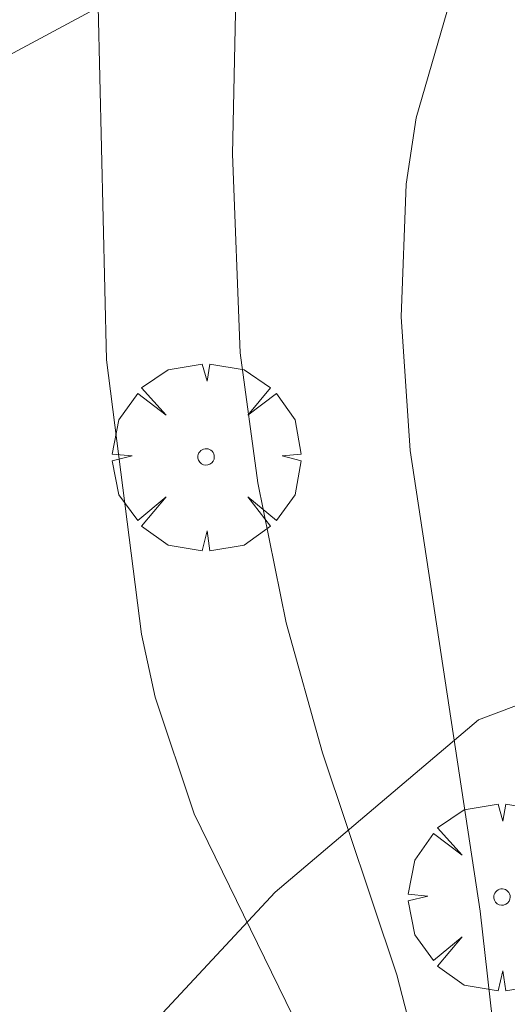
# Model space of a CAD drawing. Units: millimetres. Extents: x 419995 to 421002, y 4487998 to 4488500.
# Drawn here: x 420711 to 420717, y 4488334 to 4488347 of the extents above; entities that cross this region are included whole.
import ezdxf

# ---------------------------------------------------------------- set-up
doc = ezdxf.new("R2010")
doc.units = ezdxf.units.MM
doc.header["$MEASUREMENT"] = 0
doc.layers.get('0').update_dxf_attribs({"lineweight": 9})
for name, color, linetype, lineweight in [('f050002l_curvanivel_cgn', 23, 'Continuous', 9), ('f061013p_arbol', 91, 'Continuous', 9), ('f070058l_elementoconstruido_bordillo', 30, 'Continuous', 9)]:
    doc.layers.add(name, color=color, linetype=linetype, lineweight=lineweight)

# ---------------------------------------------------------------- blocks, each defined once
blk = doc.blocks.new('arbol')
at = {"color": 0, "linetype": 'Continuous', "lineweight": 0, "flags": 128}
for points in [[(0.96, 0.012), (1.2, 0.036), (1.128, 0.468), (0.888, 0.804), (0.528, 0.528), (0.816, 0.876), (0.48, 1.104), (0.048, 1.176), (0.012, 0.96), (-0.048, 1.176), (-0.48, 1.104), (-0.816, 0.876), (-0.504, 0.528), (-0.864, 0.804), (-1.104, 0.468), (-1.188, 0.036), (-0.936, 0.012)], [(-0.936, 0.012), (-1.188, -0.048), (-1.104, -0.48), (-0.864, -0.804), (-0.504, -0.504), (-0.816, -0.876), (-0.48, -1.116)], [(-0.48, -1.116), (-0.048, -1.188), (0.012, -0.936), (0.048, -1.188), (0.48, -1.116), (0.816, -0.876), (0.528, -0.504), (0.888, -0.804), (1.128, -0.48), (1.2, -0.048), (0.96, 0.012)]]:
    blk.add_lwpolyline(points, dxfattribs=at)
at = {"color": 0, "linetype": 'Continuous', "lineweight": 0, "extrusion": (0, 0, -1)}
for start, end in [(180.0229, 7.5946), (7.2233, 180.0229)]:
    blk.add_arc((0, 0), 0.104, start, end, dxfattribs=at)

msp = doc.modelspace()

# ---------------------------------------------------------------- linework, layer by layer
at = {"layer": 'f050002l_curvanivel_cgn'}
for points in [[(420717.859, 4488401.028, 688), (420719.165, 4488394.936, 688), (420720.287, 4488390.474, 688), (420721.753, 4488385.514, 688), (420722.149, 4488383.354, 688), (420722.201, 4488381.393, 688), (420721.568, 4488374.567, 688), (420721.509, 4488368.279, 688), (420721.678, 4488363.828, 688), (420722.143, 4488359.932, 688), (420722.154, 4488358.7, 688), (420722.034, 4488357.845, 688), (420721.509, 4488356.244, 688), (420720.739, 4488354.752, 688), (420717.963, 4488350.065, 688), (420716.794, 4488347.584, 688), (420716.207, 4488345.555, 688), (420716.083, 4488344.718, 688), (420716.017, 4488343.038, 688), (420716.131, 4488341.348, 688), (420717.015, 4488335.514, 688), (420718.068, 4488326.203, 688), (420719.627, 4488316.103, 688)], [(420709.013, 4488359.397, 686), (420709.314, 4488355.741, 686), (420709.576, 4488354.371, 686), (420710.043, 4488352.964, 686), (420711.268, 4488350.526, 686), (420711.887, 4488348.942, 686), (420712.111, 4488347.827, 686), (420712.189, 4488346.968, 686), (420712.292, 4488342.496, 686), (420712.736, 4488339.022, 686), (420712.908, 4488338.226, 686), (420713.4, 4488336.747, 686), (420714.735, 4488334.011, 686), (420715.141, 4488332.999, 686), (420715.54, 4488331.416, 686), (420715.736, 4488329.528, 686), (420715.715, 4488327.844, 686), (420715.573, 4488326.396, 686), (420715.377, 4488325.226, 686), (420715.016, 4488324.005, 686), (420714.55, 4488323.021, 686), (420714.112, 4488322.33, 686)], [(420714.089, 4488356.295, 687), (420714.108, 4488355.63, 687), (420713.885, 4488345.097, 687), (420713.984, 4488342.584, 687), (420714.207, 4488340.937, 687), (420714.564, 4488339.166, 687), (420715.024, 4488337.522, 687), (420715.963, 4488334.711, 687), (420716.409, 4488332.977, 687), (420716.744, 4488331.095, 687), (420716.967, 4488329.191, 687), (420717.183, 4488325.184, 687), (420717.106, 4488322.315, 687)]]:
    msp.add_polyline3d(points, dxfattribs=at)
at = {"layer": 'f070058l_elementoconstruido_bordillo'}
for points in [[(420706.33, 4488343.162, 685.73), (420710.939, 4488346.288, 685.91), (420712.429, 4488347.088, 685.89), (420713.011, 4488347.815, 685.91), (420712.502, 4488349.486, 685.93), (420711.059, 4488349.772, 685.88)], [(420688.299, 4488346.573, 683.75), (420688.561, 4488341.296, 683.95), (420688.561, 4488335.54, 683.81), (420689.215, 4488332.662, 683.79), (420688.866, 4488329.086, 683.76), (420688.954, 4488327.865, 683.79), (420689.826, 4488326.993, 683.65), (420692.355, 4488327.342, 683.7), (420694.972, 4488328.868, 683.84), (420697.11, 4488328.868, 683.88), (420700.512, 4488328.17, 684.88), (420702.649, 4488327.429, 685.46), (420704.481, 4488327.298, 685.88), (420706.356, 4488327.298, 685.84), (420708.057, 4488328.999, 685.82), (420710.892, 4488331.964, 685.79), (420714.425, 4488335.758, 686.03), (420716.998, 4488337.939, 687.77), (420719.262, 4488338.795, 689.32)]]:
    msp.add_polyline3d(points, dxfattribs=at)

# ---------------------------------------------------------------- block references
at = {"layer": 'f061013p_arbol'}
for p in [(420713.552, 4488341.265, 687.161), (420717.293, 4488335.695, -11.8)]:
    msp.add_blockref('arbol', p, dxfattribs=at)

doc.saveas('drawing.dxf')
